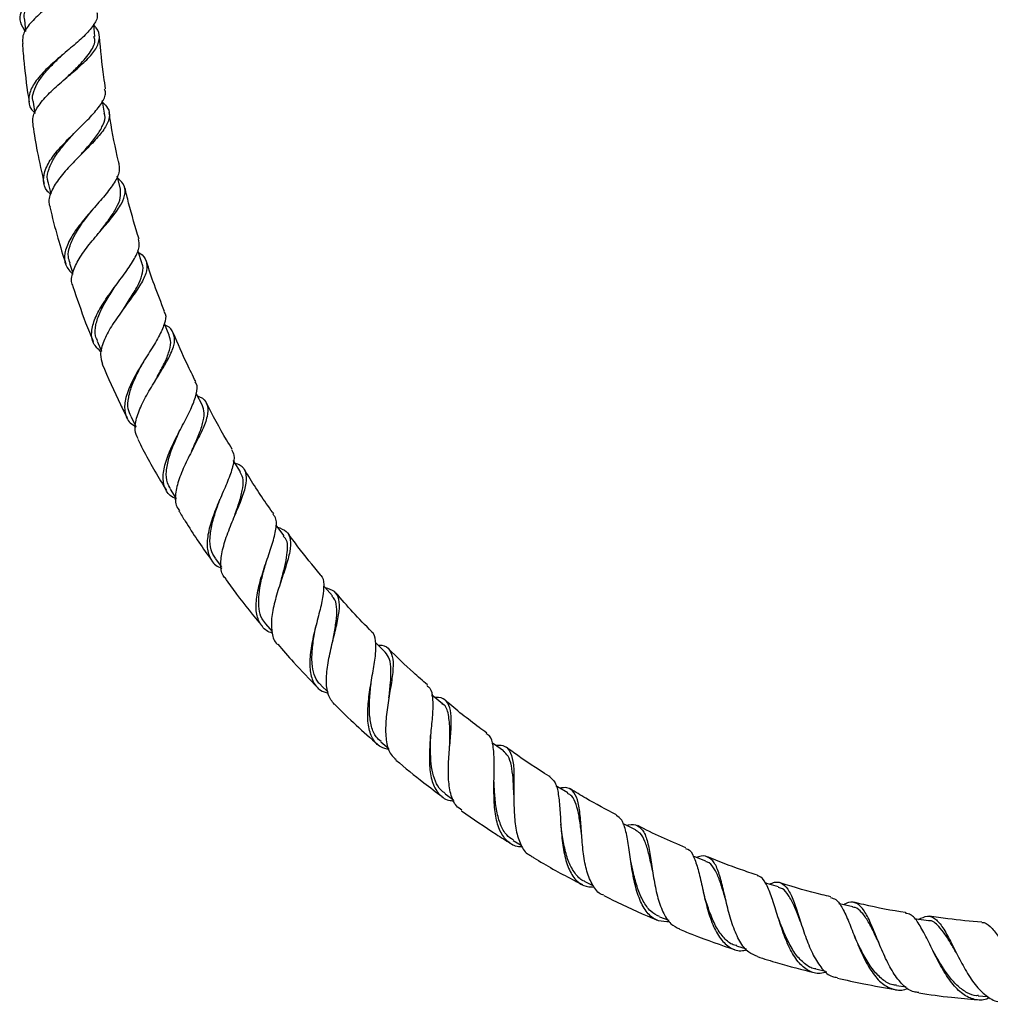
# Model space of a CAD drawing. Units: millimetres. Extents: x 25 to 2946, y 25 to 2086.
# Drawn here: x 1343 to 1505, y 598 to 763 of the extents above; entities that cross this region are included whole.
import ezdxf

# ---------------------------------------------------------------- set-up
doc = ezdxf.new("R2010")
doc.units = ezdxf.units.MM
doc.header["$LTSCALE"] = 10

msp = doc.modelspace()

# ---------------------------------------------------------------- linework, layer by layer
at = {"color": 7, "linetype": 'Continuous', "lineweight": 25}
for p, q in [((1343.59, 763.3), (1343.77, 761.35)), ((1345.04, 749.52), (1345.37, 747.61)), ((1347.57, 735.91), (1348.02, 734.14)), ((1354.86, 731.33), (1354.88, 731.36)), ((1351.15, 722.53), (1351.72, 720.86)), ((1355.78, 709.47), (1356.5, 707.8)), ((1361.41, 696.82), (1362.26, 695.21)), ((1368.02, 684.65), (1368.99, 683.11)), ((1375.56, 673.04), (1376.64, 671.61)), ((1384, 662.06), (1385.1, 660.81)), ((1393.26, 651.79), (1394.47, 650.62)), ((1403.31, 642.27), (1404.67, 641.15)), ((1414.08, 633.58), (1415.51, 632.58)), ((1425.49, 625.78), (1426.85, 624.98)), ((1445.21, 622.26), (1445.19, 622.33)), ((1437.49, 618.89), (1438.85, 618.23)), ((1449.98, 612.99), (1451.54, 612.38)), ((1462.91, 608.09), (1464.51, 607.6)), ((1476.17, 604.23), (1477.82, 603.87)), ((1489.71, 601.43), (1491.36, 601.21)), ((1503.42, 599.72), (1504.97, 599.63))]:
    msp.add_line(p, q, dxfattribs=at)
at = {"color": 7, "linetype": 'Continuous', "lineweight": 25, "flags": 128}
for points in [[(1355.4, 760.51), (1355.21, 762.53), (1355.2, 762.62)], [(1357.04, 747.66), (1356.69, 749.67), (1356.67, 749.78)], [(1359.67, 734.99), (1359.17, 736.96), (1359.13, 737.09)], [(1363.29, 722.57), (1362.63, 724.49), (1362.58, 724.65)], [(1367.87, 710.46), (1367.07, 712.33), (1367.03, 712.42)], [(1373.39, 698.77), (1372.44, 700.56), (1372.39, 700.65)], [(1379.81, 687.53), (1378.72, 689.24), (1378.59, 689.45)], [(1387.09, 676.84), (1385.87, 678.47), (1385.71, 678.68)], [(1395.19, 666.76), (1393.85, 668.28), (1393.72, 668.43)], [(1404.05, 657.35), (1402.59, 658.76), (1402.43, 658.92)], [(1413.62, 648.67), (1412.06, 649.97), (1411.83, 650.16)], [(1423.85, 640.78), (1422.19, 641.94), (1421.93, 642.13)], [(1434.66, 633.72), (1432.91, 634.75), (1432.65, 634.91)], [(1446, 627.54), (1444.18, 628.43), (1443.88, 628.57)], [(1457.78, 622.28), (1455.9, 623.02), (1455.64, 623.12)], [(1469.94, 617.97), (1468.01, 618.56), (1467.76, 618.64)], [(1482.4, 614.64), (1480.18, 615.12), (1480.07, 615.15)], [(1495.09, 612.3), (1493.09, 612.58), (1492.71, 612.63)]]:
    msp.add_lwpolyline(points, dxfattribs=at)
at = {"color": 7, "linetype": 'Continuous', "lineweight": 25}
for points, knots in [([(1343.77, 761.33), (1343.45, 761.83), (1342.75, 762.9), (1342.94, 764.68), (1344.09, 766.58), (1346.11, 768.52), (1348.67, 770.44), (1351.32, 772.3), (1353.26, 773.79), (1354.08, 774.64), (1354.35, 774.92)], [0, 0, 0, 0, 0.1180299, 0.2521979, 0.3877806, 0.5244074, 0.6615441, 0.7985684, 0.9348638, 1, 1, 1, 1]), ([(1355.09, 774.92), (1355.31, 774.37), (1355.75, 773.27), (1355.08, 771.61), (1353.53, 769.91), (1351.26, 768.13), (1348.69, 766.3), (1346.21, 764.4), (1344.3, 762.5), (1343.22, 760.79), (1343.29, 759.77), (1343.32, 759.35)], [0, 0, 0, 0, 0.1136527, 0.227294, 0.3418031, 0.4566235, 0.5717848, 0.6872856, 0.8030845, 0.9190999, 1, 1, 1, 1]), ([(1343.67, 763.28), (1343.63, 763.43), (1343.46, 764.13), (1343.94, 765.43), (1345.07, 767.14), (1346.82, 768.85), (1348.25, 770.04), (1348.98, 770.64), (1349.04, 770.68)], [0, 0, 0, 0, 0.066989, 0.295513, 0.524511, 0.753424, 0.981713, 1, 1, 1, 1]), ([(1355.73, 764.53), (1355.77, 764.3), (1355.91, 763.53), (1355.06, 762.14), (1353.38, 760.31), (1351.06, 758.35), (1348.57, 756.28), (1346.34, 754.16), (1344.76, 752.07), (1344.18, 750.1), (1344.41, 748.62), (1345.15, 747.88), (1345.36, 747.67)], [0, 0, 0, 0, 0.048029, 0.158069, 0.269345, 0.381956, 0.49578, 0.610507, 0.725683, 0.84078, 0.955279, 1, 1, 1, 1]), ([(1345.09, 745.57), (1345.02, 745.97), (1344.85, 746.96), (1345.75, 748.73), (1347.47, 750.79), (1349.79, 752.89), (1352.23, 754.94), (1354.38, 756.88), (1355.85, 758.71), (1356.3, 760.4), (1356.03, 761.61), (1355.36, 762.25), (1355.23, 762.37)], [0, 0, 0, 0, 0.0736587, 0.1864732, 0.2993818, 0.4122259, 0.5248747, 0.6372359, 0.7492647, 0.860958, 0.9723458, 1, 1, 1, 1]), ([(1343.25, 759.35), (1343.34, 758.24), (1343.59, 754.95), (1344.06, 751.68), (1344.37, 749.52)], [0, 0, 0, 0, 0.338289, 1, 1, 1, 1]), ([(1350.5, 753.47), (1350.64, 753.61), (1351.33, 754.28), (1352.85, 755.72), (1354.6, 757.73), (1355.56, 759.4), (1355.31, 760.28), (1355.25, 760.51)], [0, 0, 0, 0, 0.051412, 0.262352, 0.576202, 0.888755, 1, 1, 1, 1]), ([(1357.2, 751.73), (1357.1, 752.39), (1356.64, 755.32), (1356.37, 758.27), (1356.16, 760.56)], [0, 0, 0, 0, 0.227614, 1, 1, 1, 1]), ([(1345.1, 749.49), (1345.06, 749.6), (1344.86, 750.17), (1345.11, 751.32), (1345.83, 752.9), (1347.08, 754.55), (1348.53, 756.07), (1349.54, 757.03), (1349.98, 757.44)], [0, 0, 0, 0, 0.044005, 0.244757, 0.445934, 0.647206, 0.848172, 1, 1, 1, 1]), ([(1348.04, 734.05), (1347.81, 734.25), (1347.02, 734.93), (1346.67, 736.39), (1347.05, 738.38), (1348.42, 740.59), (1350.46, 742.89), (1352.8, 745.17), (1355.02, 747.35), (1356.59, 749.33), (1357.32, 750.77), (1357.1, 751.5), (1357.04, 751.7)], [0, 0, 0, 0, 0.045322, 0.15737, 0.27068, 0.385018, 0.499988, 0.615095, 0.72981, 0.84365, 0.956265, 1, 1, 1, 1]), ([(1356.73, 749.46), (1357.03, 749.15), (1357.81, 748.37), (1357.93, 746.96), (1357.18, 745.18), (1355.55, 743.2), (1353.41, 741.05), (1351.16, 738.8), (1349.18, 736.54), (1347.96, 734.39), (1347.51, 732.85), (1347.84, 732.13), (1347.91, 731.97)], [0, 0, 0, 0, 0.071614, 0.182927, 0.294411, 0.40616, 0.518229, 0.630636, 0.743361, 0.856348, 0.969493, 1, 1, 1, 1]), ([(1352.71, 740.34), (1353.28, 740.98), (1354.44, 742.27), (1355.93, 744.1), (1356.86, 745.79), (1357.22, 746.98), (1357, 747.57), (1356.96, 747.69)], [0, 0, 0, 0, 0.234518, 0.470504, 0.705659, 0.940238, 1, 1, 1, 1]), ([(1359.49, 739.06), (1359.45, 739.23), (1358.84, 741.73), (1358.27, 744.64), (1357.86, 747.39), (1357.8, 747.78)], [0, 0, 0, 0, 0.059986, 0.868846, 1, 1, 1, 1]), ([(1345.01, 745.56), (1345.24, 744.12), (1345.77, 740.87), (1346.5, 737.65), (1346.91, 735.85)], [0, 0, 0, 0, 0.442215, 1, 1, 1, 1]), ([(1347.66, 735.93), (1347.58, 736.14), (1347.31, 736.88), (1347.64, 738.33), (1348.57, 740.25), (1350.07, 742.23), (1351.28, 743.59), (1351.87, 744.25), (1351.87, 744.26)], [0, 0, 0, 0, 0.090198, 0.316896, 0.543986, 0.770949, 0.997251, 1, 1, 1, 1]), ([(1359.43, 739.04), (1359.48, 738.59), (1359.58, 737.61), (1358.57, 735.79), (1356.88, 733.63), (1354.78, 731.27), (1352.71, 728.82), (1351.07, 726.39), (1350.23, 724.15), (1350.32, 722.16), (1351.24, 721.14), (1351.7, 720.63)], [0, 0, 0, 0, 0.094557, 0.204701, 0.316145, 0.428894, 0.542742, 0.657305, 0.772092, 0.886576, 1, 1, 1, 1]), ([(1351.79, 718.63), (1351.72, 718.76), (1351.33, 719.43), (1351.63, 720.99), (1352.64, 723.23), (1354.42, 725.66), (1356.49, 728.09), (1358.48, 730.41), (1359.98, 732.52), (1360.61, 734.34), (1360.39, 735.74), (1359.56, 736.45), (1359.22, 736.74)], [0, 0, 0, 0, 0.025919, 0.138869, 0.251985, 0.365106, 0.478079, 0.590795, 0.703194, 0.815256, 0.926994, 1, 1, 1, 1]), ([(1356, 727.5), (1356.09, 727.62), (1356.7, 728.44), (1357.84, 729.91), (1359.07, 731.8), (1359.81, 733.52), (1359.72, 734.5), (1359.67, 734.99)], [0, 0, 0, 0, 0.0406463, 0.2817609, 0.5218904, 0.7612082, 1, 1, 1, 1]), ([(1362.8, 726.61), (1362.19, 728.59), (1361.32, 731.43), (1360.64, 734.31), (1360.44, 735.17)], [0, 0, 0, 0, 0.701938, 1, 1, 1, 1]), ([(1347.84, 731.95), (1348.27, 730.21), (1349.06, 727), (1350.06, 723.86), (1350.51, 722.43)], [0, 0, 0, 0, 0.545855, 1, 1, 1, 1]), ([(1351.24, 722.55), (1351.12, 722.89), (1350.81, 723.76), (1351.15, 725.42), (1352.08, 727.45), (1353.42, 729.46), (1354.42, 730.75), (1354.87, 731.34)], [0, 0, 0, 0, 0.141676, 0.365649, 0.589908, 0.813902, 1, 1, 1, 1]), ([(1356.46, 707.62), (1355.97, 708.09), (1354.99, 709.03), (1354.72, 710.98), (1355.34, 713.27), (1356.76, 715.81), (1358.64, 718.45), (1360.58, 721.01), (1362.13, 723.32), (1363, 725.22), (1362.8, 726.16), (1362.71, 726.58)], [0, 0, 0, 0, 0.111061, 0.223679, 0.337446, 0.452033, 0.56698, 0.681762, 0.795861, 0.908863, 1, 1, 1, 1]), ([(1362.69, 724.33), (1362.77, 724.29), (1363.52, 723.89), (1364.09, 722.93), (1364.21, 721.3), (1363.32, 719.3), (1361.78, 717), (1359.9, 714.48), (1358.1, 711.9), (1356.78, 709.41), (1356.17, 707.25), (1356.53, 706.13), (1356.7, 705.62)], [0, 0, 0, 0, 0.013501, 0.124034, 0.234664, 0.34551, 0.456648, 0.568113, 0.679911, 0.792009, 0.904328, 1, 1, 1, 1]), ([(1360.23, 714.9), (1360.25, 714.94), (1360.73, 715.71), (1361.71, 717.18), (1362.86, 719.18), (1363.44, 720.94), (1363.57, 722.06), (1363.27, 722.54), (1363.24, 722.59)], [0, 0, 0, 0, 0.011753, 0.2524, 0.492016, 0.730802, 0.96906, 1, 1, 1, 1]), ([(1367.09, 714.45), (1366.5, 715.93), (1365.39, 718.68), (1364.47, 721.5), (1364.04, 722.81)], [0, 0, 0, 0, 0.535363, 1, 1, 1, 1]), ([(1351.72, 718.61), (1352.41, 716.58), (1353.46, 713.45), (1354.71, 710.4), (1355.14, 709.32)], [0, 0, 0, 0, 0.649147, 1, 1, 1, 1]), ([(1355.87, 709.51), (1355.73, 709.78), (1355.34, 710.56), (1355.5, 712.18), (1356.19, 714.26), (1357.39, 716.46), (1358.34, 717.92), (1358.8, 718.64)], [0, 0, 0, 0, 0.1189013, 0.3417836, 0.56497, 0.7879542, 1, 1, 1, 1]), ([(1358.79, 718.62), (1358.8, 718.64), (1358.82, 718.67), (1358.84, 718.7), (1358.85, 718.71)], [0, 0, 0, 0, 0.499947, 1, 1, 1, 1]), ([(1366.96, 714.4), (1367.04, 714.28), (1367.41, 713.73), (1367.1, 712.34), (1366.16, 710.2), (1364.6, 707.69), (1362.87, 704.98), (1361.35, 702.23), (1360.39, 699.65), (1360.32, 697.45), (1360.96, 695.9), (1361.96, 695.31), (1362.32, 695.1)], [0, 0, 0, 0, 0.03037, 0.140238, 0.251308, 0.36371, 0.477361, 0.591969, 0.707092, 0.822209, 0.936802, 1, 1, 1, 1]), ([(1362.64, 693.07), (1362.43, 693.54), (1361.97, 694.6), (1362.38, 696.78), (1363.46, 699.37), (1365.06, 702.1), (1366.74, 704.77), (1368.13, 707.2), (1368.88, 709.27), (1368.65, 710.87), (1368.01, 711.78), (1367.23, 712.11), (1367.15, 712.15)], [0, 0, 0, 0, 0.091101, 0.203476, 0.315921, 0.428279, 0.540424, 0.652278, 0.7638, 0.87499, 0.985882, 1, 1, 1, 1]), ([(1365.44, 702.68), (1365.55, 702.88), (1366.06, 703.85), (1366.97, 705.51), (1367.84, 707.53), (1368.24, 709.2), (1367.96, 710.05), (1367.83, 710.45)], [0, 0, 0, 0, 0.061938, 0.305589, 0.548247, 0.790136, 1, 1, 1, 1]), ([(1372.3, 702.68), (1371.81, 703.66), (1370.48, 706.31), (1369.32, 709.04), (1368.59, 710.76)], [0, 0, 0, 0, 0.369277, 1, 1, 1, 1]), ([(1356.64, 705.6), (1357.62, 703.32), (1358.92, 700.29), (1360.42, 697.35), (1360.79, 696.62)], [0, 0, 0, 0, 0.751883, 1, 1, 1, 1]), ([(1361.47, 696.85), (1361.28, 697.25), (1360.84, 698.17), (1360.98, 700), (1361.64, 702.19), (1362.66, 704.35), (1363.41, 705.71), (1363.73, 706.3)], [0, 0, 0, 0, 0.1697174, 0.3913003, 0.6130878, 0.8345738, 1, 1, 1, 1]), ([(1369.08, 682.98), (1368.7, 683.17), (1367.66, 683.69), (1366.89, 685.17), (1366.76, 687.35), (1367.47, 689.98), (1368.77, 692.85), (1370.3, 695.73), (1371.69, 698.41), (1372.48, 700.64), (1372.67, 702.03), (1372.26, 702.53), (1372.18, 702.62)], [0, 0, 0, 0, 0.0643163, 0.1765048, 0.2899356, 0.4043492, 0.5193336, 0.6343776, 0.7489506, 0.8625881, 0.9749717, 1, 1, 1, 1]), ([(1372.59, 700.29), (1372.88, 700.16), (1373.8, 699.76), (1374.38, 698.65), (1374.33, 696.88), (1373.47, 694.6), (1372.13, 691.97), (1370.66, 689.15), (1369.43, 686.33), (1368.83, 683.8), (1368.84, 681.98), (1369.41, 681.26), (1369.58, 681.04)], [0, 0, 0, 0, 0.0534276, 0.1647282, 0.2761839, 0.3878966, 0.4999236, 0.6122857, 0.7249699, 0.837928, 0.9510646, 1, 1, 1, 1]), ([(1371.59, 690.93), (1371.63, 691.03), (1372.02, 691.93), (1372.77, 693.57), (1373.52, 695.67), (1373.85, 697.45), (1373.53, 698.33), (1373.38, 698.76)], [0, 0, 0, 0, 0.030531, 0.275934, 0.520314, 0.763857, 1, 1, 1, 1]), ([(1378.4, 691.35), (1378.09, 691.86), (1376.54, 694.39), (1375.16, 697.01), (1374.06, 699.1)], [0, 0, 0, 0, 0.202714, 1, 1, 1, 1]), ([(1368.1, 684.69), (1367.89, 685.02), (1367.37, 685.84), (1367.31, 687.6), (1367.74, 689.83), (1368.59, 692.16), (1369.28, 693.68), (1369.6, 694.4)], [0, 0, 0, 0, 0.147968, 0.367715, 0.587717, 0.80744, 1, 1, 1, 1]), ([(1362.58, 693.04), (1362.73, 692.74), (1363.99, 690.22), (1365.6, 687.33), (1367.15, 684.81), (1367.4, 684.4)], [0, 0, 0, 0, 0.10086, 0.85452, 1, 1, 1, 1]), ([(1378.28, 691.28), (1378.45, 690.98), (1378.87, 690.25), (1378.56, 688.45), (1377.69, 686), (1376.43, 683.16), (1375.19, 680.18), (1374.31, 677.29), (1374.08, 674.74), (1374.76, 672.79), (1375.69, 671.71), (1376.57, 671.45), (1376.67, 671.42)], [0, 0, 0, 0, 0.075998, 0.186423, 0.298136, 0.411168, 0.525346, 0.640311, 0.755576, 0.870605, 0.984904, 1, 1, 1, 1]), ([(1377.4, 669.56), (1377.22, 669.75), (1376.6, 670.41), (1376.42, 672.19), (1376.79, 674.77), (1377.78, 677.68), (1379.02, 680.62), (1380.17, 683.37), (1380.88, 685.72), (1380.81, 687.49), (1380.15, 688.55), (1379.21, 688.87), (1378.9, 688.97)], [0, 0, 0, 0, 0.044945, 0.157959, 0.271115, 0.38425, 0.497224, 0.609933, 0.722322, 0.834371, 0.9461, 1, 1, 1, 1]), ([(1378.62, 679.64), (1378.72, 679.93), (1379.1, 681.04), (1379.75, 682.87), (1380.25, 684.93), (1380.33, 686.51), (1379.92, 687.2), (1379.75, 687.49)], [0, 0, 0, 0, 0.086185, 0.332257, 0.577324, 0.821631, 1, 1, 1, 1]), ([(1385.37, 680.53), (1385.3, 680.61), (1383.82, 682.63), (1382.18, 685.1), (1380.71, 687.54), (1380.48, 687.93)], [0, 0, 0, 0, 0.036881, 0.845312, 1, 1, 1, 1]), ([(1375.59, 673.06), (1375.31, 673.52), (1374.73, 674.47), (1374.62, 676.46), (1374.99, 678.78), (1375.67, 681.02), (1376.16, 682.39), (1376.36, 682.94)], [0, 0, 0, 0, 0.198694, 0.41814, 0.637708, 0.856904, 1, 1, 1, 1]), ([(1369.49, 680.98), (1369.84, 680.41), (1371.48, 677.71), (1373.32, 674.96), (1374.87, 672.85), (1374.96, 672.73)], [0, 0, 0, 0, 0.203505, 0.956722, 1, 1, 1, 1]), ([(1385.11, 660.56), (1385.04, 660.58), (1384.2, 660.76), (1383.22, 661.75), (1382.38, 663.6), (1382.39, 666.14), (1383.01, 669.09), (1384.02, 672.19), (1385.07, 675.17), (1385.76, 677.72), (1385.94, 679.53), (1385.45, 680.19), (1385.26, 680.45)], [0, 0, 0, 0, 0.010702, 0.123185, 0.236975, 0.351888, 0.467568, 0.583533, 0.699252, 0.814219, 0.928035, 1, 1, 1, 1]), ([(1386, 678.3), (1386.55, 678.09), (1387.66, 677.66), (1388.26, 676.26), (1388.14, 674.26), (1387.42, 671.7), (1386.42, 668.77), (1385.48, 665.74), (1384.9, 662.86), (1385.04, 660.47), (1385.43, 659.06), (1386, 658.67), (1386.02, 658.66)], [0, 0, 0, 0, 0.10868, 0.218799, 0.32912, 0.439724, 0.550655, 0.661916, 0.773478, 0.885273, 0.997189, 1, 1, 1, 1]), ([(1386.52, 669.01), (1386.62, 669.38), (1386.92, 670.5), (1387.38, 672.25), (1387.72, 674.4), (1387.76, 676.01), (1387.12, 676.6), (1386.95, 676.76)], [0, 0, 0, 0, 0.108687, 0.329077, 0.548698, 0.875861, 1, 1, 1, 1]), ([(1393.19, 670.3), (1391.91, 671.85), (1390.02, 674.13), (1388.29, 676.53), (1387.73, 677.31)], [0, 0, 0, 0, 0.6792765, 1, 1, 1, 1]), ([(1384.05, 662.1), (1383.82, 662.37), (1383.24, 663.02), (1382.86, 664.52), (1382.81, 666.47), (1383.13, 668.66), (1383.59, 670.6), (1383.91, 671.74), (1384.02, 672.12)], [0, 0, 0, 0, 0.1291461, 0.3221496, 0.5154376, 0.7086359, 0.9014289, 1, 1, 1, 1]), ([(1384.01, 672.12), (1384.02, 672.16), (1384.04, 672.22), (1384.06, 672.28), (1384.07, 672.32)], [0, 0, 0, 0, 0.4998274, 1, 1, 1, 1]), ([(1393.14, 670.26), (1393.18, 670.23), (1393.65, 669.93), (1393.8, 668.72), (1393.65, 666.57), (1392.97, 663.79), (1392.15, 660.71), (1391.5, 657.58), (1391.31, 654.72), (1391.82, 652.43), (1392.87, 650.95), (1394.03, 650.59), (1394.49, 650.45)], [0, 0, 0, 0, 0.010554, 0.121459, 0.233546, 0.346975, 0.461688, 0.577419, 0.693744, 0.810145, 0.926087, 1, 1, 1, 1]), ([(1377.33, 669.51), (1377.92, 668.69), (1379.86, 666.02), (1381.96, 663.48), (1383.42, 661.71)], [0, 0, 0, 0, 0.305564, 1, 1, 1, 1]), ([(1395.53, 648.56), (1395.14, 649.08), (1394.35, 650.14), (1394.1, 652.6), (1394.41, 655.5), (1395.11, 658.62), (1395.88, 661.63), (1396.41, 664.26), (1396.4, 666.27), (1395.7, 667.62), (1394.56, 667.95), (1393.99, 668.11)], [0, 0, 0, 0, 0.110443, 0.222365, 0.334338, 0.446209, 0.557857, 0.669202, 0.780215, 0.8909, 1, 1, 1, 1]), ([(1401.8, 660.73), (1400.73, 661.82), (1398.66, 663.94), (1396.72, 666.18), (1395.79, 667.27)], [0, 0, 0, 0, 0.513933, 1, 1, 1, 1]), ([(1395.22, 658.95), (1395.29, 659.34), (1395.51, 660.58), (1395.87, 662.53), (1395.99, 664.56), (1395.8, 665.98), (1395.3, 666.51), (1395.12, 666.7)], [0, 0, 0, 0, 0.111506, 0.360234, 0.607978, 0.854969, 1, 1, 1, 1]), ([(1393.31, 651.84), (1393.18, 651.94), (1392.63, 652.36), (1392.11, 653.55), (1391.73, 655.45), (1391.79, 657.79), (1392.12, 660.03), (1392.38, 661.38), (1392.47, 661.86)], [0, 0, 0, 0, 0.059838, 0.252515, 0.445627, 0.662768, 0.879462, 1, 1, 1, 1]), ([(1404.73, 640.99), (1404.23, 641.11), (1403.02, 641.39), (1401.83, 642.78), (1401.13, 645), (1401.07, 647.85), (1401.46, 651.03), (1402.04, 654.21), (1402.52, 657.09), (1402.49, 659.26), (1402.25, 660.45), (1401.77, 660.69), (1401.76, 660.7)], [0, 0, 0, 0, 0.0789363, 0.1920833, 0.3064533, 0.4217586, 0.5375677, 0.6533637, 0.7686173, 0.8828723, 0.9958303, 1, 1, 1, 1]), ([(1386.04, 658.68), (1386.91, 657.66), (1389.06, 655.16), (1391.36, 652.8), (1392.72, 651.4)], [0, 0, 0, 0, 0.40707, 1, 1, 1, 1]), ([(1402.85, 658.52), (1403.07, 658.51), (1403.97, 658.48), (1404.85, 657.79), (1405.43, 656.27), (1405.36, 654), (1404.92, 651.17), (1404.39, 648.05), (1404.05, 644.95), (1404.18, 642.21), (1404.75, 640.24), (1405.59, 639.58), (1405.91, 639.32)], [0, 0, 0, 0, 0.035185, 0.14618, 0.257314, 0.368691, 0.480377, 0.592398, 0.704748, 0.817377, 0.930195, 1, 1, 1, 1]), ([(1404.68, 649.69), (1404.77, 650.53), (1404.95, 652.22), (1405.06, 654.43), (1404.87, 656.23), (1404.33, 656.97), (1404.06, 657.34)], [0, 0, 0, 0, 0.249355, 0.500344, 0.750462, 1, 1, 1, 1]), ([(1411.11, 651.87), (1410.33, 652.54), (1408.09, 654.47), (1405.98, 656.55), (1404.6, 657.9)], [0, 0, 0, 0, 0.348892, 1, 1, 1, 1]), ([(1403.38, 642.34), (1403.08, 642.58), (1402.32, 643.18), (1401.68, 644.83), (1401.36, 647.09), (1401.42, 649.65), (1401.62, 651.49), (1401.71, 652.35), (1401.71, 652.37)], [0, 0, 0, 0, 0.135967, 0.351209, 0.56677, 0.78212, 0.996769, 1, 1, 1, 1]), ([(1411, 651.75), (1411.19, 651.61), (1411.77, 651.2), (1412.04, 649.64), (1412.02, 647.2), (1411.71, 644.2), (1411.43, 640.97), (1411.43, 637.87), (1411.92, 635.22), (1413.08, 633.36), (1414.34, 632.44), (1415.37, 632.42), (1415.59, 632.41)], [0, 0, 0, 0, 0.054788, 0.165613, 0.277705, 0.391138, 0.505759, 0.621227, 0.737068, 0.852752, 0.967772, 1, 1, 1, 1]), ([(1395.55, 648.58), (1396.75, 647.4), (1399.1, 645.08), (1401.59, 642.92), (1402.81, 641.86)], [0, 0, 0, 0, 0.509034, 1, 1, 1, 1]), ([(1416.9, 630.85), (1416.57, 631.06), (1415.69, 631.64), (1414.95, 633.53), (1414.58, 636.24), (1414.66, 639.37), (1414.95, 642.54), (1415.17, 645.41), (1415.08, 647.71), (1414.39, 649.17), (1413.47, 649.79), (1412.56, 649.74), (1412.35, 649.73)], [0, 0, 0, 0, 0.066382, 0.179118, 0.291978, 0.404798, 0.517437, 0.6298, 0.74184, 0.853543, 0.964932, 1, 1, 1, 1]), ([(1414.83, 641.14), (1414.84, 641.42), (1414.86, 642.48), (1414.93, 644.57), (1414.69, 646.94), (1414.27, 648.38), (1413.61, 648.63), (1413.56, 648.65)], [0, 0, 0, 0, 0.082219, 0.305246, 0.637139, 0.967792, 1, 1, 1, 1]), ([(1421.08, 643.76), (1420.64, 644.08), (1418.27, 645.8), (1415.95, 647.64), (1414.14, 649.23), (1414.12, 649.24)], [0, 0, 0, 0, 0.183711, 0.991371, 1, 1, 1, 1]), ([(1427.05, 624.72), (1426.83, 624.71), (1425.83, 624.67), (1424.52, 625.48), (1423.22, 627.2), (1422.5, 629.78), (1422.24, 632.87), (1422.27, 636.14), (1422.35, 639.22), (1422.17, 641.69), (1421.79, 643.2), (1421.18, 643.53), (1420.99, 643.63)], [0, 0, 0, 0, 0.031786, 0.144605, 0.258715, 0.373909, 0.48981, 0.605928, 0.721723, 0.836695, 0.950472, 1, 1, 1, 1]), ([(1414.12, 633.64), (1413.85, 633.82), (1413.14, 634.3), (1412.41, 635.64), (1411.86, 637.51), (1411.63, 639.71), (1411.61, 641.8), (1411.65, 643.08), (1411.67, 643.58)], [0, 0, 0, 0, 0.116236, 0.30675, 0.49757, 0.688376, 0.878795, 1, 1, 1, 1]), ([(1422.5, 641.72), (1422.95, 641.74), (1424, 641.77), (1424.95, 640.89), (1425.52, 639.14), (1425.65, 636.61), (1425.6, 633.59), (1425.62, 630.41), (1425.91, 627.4), (1426.71, 624.99), (1427.58, 623.58), (1428.36, 623.29), (1428.5, 623.24)], [0, 0, 0, 0, 0.080087, 0.191097, 0.302297, 0.413775, 0.525576, 0.637711, 0.750159, 0.862858, 0.975691, 1, 1, 1, 1]), ([(1425.62, 633.43), (1425.62, 633.52), (1425.55, 634.49), (1425.49, 636.24), (1425.22, 638.37), (1424.74, 639.95), (1424.11, 640.49), (1423.82, 640.74)], [0, 0, 0, 0, 0.02769, 0.280823, 0.532912, 0.784179, 1, 1, 1, 1]), ([(1431.66, 636.46), (1431.61, 636.49), (1429.52, 637.74), (1427.06, 639.39), (1424.72, 641.11), (1424.31, 641.41)], [0, 0, 0, 0, 0.01822, 0.826115, 1, 1, 1, 1]), ([(1405.85, 639.24), (1407.39, 637.95), (1409.92, 635.84), (1412.57, 633.89), (1413.61, 633.13)], [0, 0, 0, 0, 0.609888, 1, 1, 1, 1]), ([(1425.53, 625.83), (1425.13, 626.09), (1424.23, 626.68), (1423.32, 628.36), (1422.7, 630.62), (1422.39, 633.13), (1422.32, 634.82), (1422.28, 635.61)], [0, 0, 0, 0, 0.1675398, 0.3812821, 0.5952659, 0.8090022, 1, 1, 1, 1]), ([(1431.63, 636.41), (1431.95, 636.14), (1432.63, 635.56), (1433.09, 633.58), (1433.34, 630.9), (1433.5, 627.76), (1433.81, 624.55), (1434.46, 621.64), (1435.59, 619.42), (1437.13, 618.07), (1438.5, 617.97), (1439.14, 617.93)], [0, 0, 0, 0, 0.098924, 0.210309, 0.323018, 0.437028, 0.552107, 0.66784, 0.78372, 0.899215, 1, 1, 1, 1]), ([(1440.68, 616.6), (1440.55, 616.63), (1439.77, 616.84), (1438.78, 618.16), (1437.78, 620.48), (1437.23, 623.46), (1436.96, 626.65), (1436.77, 629.68), (1436.44, 632.21), (1435.75, 633.91), (1434.74, 634.72), (1433.7, 634.6), (1433.26, 634.55)], [0, 0, 0, 0, 0.021225, 0.133842, 0.24665, 0.359485, 0.472196, 0.584669, 0.696835, 0.808666, 0.920168, 1, 1, 1, 1]), ([(1442.8, 630.05), (1441.07, 630.96), (1438.45, 632.33), (1435.93, 633.87), (1435.08, 634.4)], [0, 0, 0, 0, 0.661143, 1, 1, 1, 1]), ([(1436.99, 626.6), (1436.95, 626.88), (1436.79, 628.03), (1436.55, 629.9), (1436.07, 631.87), (1435.47, 633.17), (1434.85, 633.52), (1434.61, 633.65)], [0, 0, 0, 0, 0.084138, 0.338219, 0.591302, 0.843601, 1, 1, 1, 1]), ([(1416.83, 630.75), (1418.75, 629.4), (1421.44, 627.51), (1424.25, 625.78), (1425.06, 625.29)], [0, 0, 0, 0, 0.710727, 1, 1, 1, 1]), ([(1451.7, 612.14), (1451.06, 612.14), (1449.69, 612.14), (1448.06, 613.35), (1446.76, 615.44), (1445.87, 618.26), (1445.29, 621.45), (1444.88, 624.63), (1444.42, 627.33), (1443.8, 629.25), (1443.08, 629.74), (1442.75, 629.96)], [0, 0, 0, 0, 0.100505, 0.213951, 0.328594, 0.444124, 0.560088, 0.675957, 0.791208, 0.905409, 1, 1, 1, 1]), ([(1437.51, 618.9), (1437.48, 618.91), (1436.86, 619.06), (1435.96, 620.03), (1434.87, 621.78), (1434.15, 624.12), (1433.73, 626.46), (1433.55, 627.92), (1433.48, 628.51)], [0, 0, 0, 0, 0.008618, 0.22032, 0.432635, 0.645094, 0.857175, 1, 1, 1, 1]), ([(1444.5, 628.27), (1444.6, 628.31), (1445.38, 628.58), (1446.37, 628.34), (1447.44, 627.31), (1448.1, 625.29), (1448.56, 622.59), (1449, 619.49), (1449.6, 616.38), (1450.53, 613.69), (1451.74, 611.72), (1452.85, 611.19), (1453.34, 610.95)], [0, 0, 0, 0, 0.01712, 0.127632, 0.238265, 0.34913, 0.460296, 0.571794, 0.683618, 0.795729, 0.908048, 1, 1, 1, 1]), ([(1448.86, 620.64), (1448.81, 620.84), (1448.57, 621.9), (1448.21, 623.69), (1447.59, 625.67), (1446.9, 626.99), (1446.24, 627.33), (1445.96, 627.47)], [0, 0, 0, 0, 0.061772, 0.316236, 0.569646, 0.822245, 1, 1, 1, 1]), ([(1454.4, 624.54), (1453.05, 625.11), (1450.33, 626.26), (1447.68, 627.58), (1446.35, 628.25)], [0, 0, 0, 0, 0.496511, 1, 1, 1, 1]), ([(1454.35, 624.41), (1454.48, 624.38), (1455.07, 624.28), (1455.75, 623.12), (1456.5, 620.98), (1457.12, 618.12), (1457.82, 614.98), (1458.74, 611.95), (1459.99, 609.42), (1461.62, 607.79), (1463.2, 607.12), (1464.3, 607.37), (1464.64, 607.44)], [0, 0, 0, 0, 0.031535, 0.142768, 0.25525, 0.369079, 0.484136, 0.600107, 0.71653, 0.832869, 0.948605, 1, 1, 1, 1]), ([(1428.46, 623.18), (1428.62, 623.07), (1430.89, 621.66), (1433.77, 620.05), (1436.54, 618.65), (1437.09, 618.37)], [0, 0, 0, 0, 0.05925, 0.811494, 1, 1, 1, 1]), ([(1449.99, 613.01), (1449.48, 613.27), (1448.43, 613.82), (1447.24, 615.51), (1446.3, 617.72), (1445.66, 620.08), (1445.35, 621.61), (1445.21, 622.27)], [0, 0, 0, 0, 0.199773, 0.412517, 0.625424, 0.838011, 1, 1, 1, 1]), ([(1466.42, 606.33), (1465.92, 606.52), (1464.78, 606.94), (1463.42, 608.77), (1462.26, 611.37), (1461.41, 614.43), (1460.72, 617.5), (1460.05, 620.19), (1459.24, 622.16), (1458.09, 623.11), (1457.09, 623.27), (1456.34, 622.93), (1456.24, 622.89)], [0, 0, 0, 0, 0.088773, 0.201042, 0.31341, 0.425719, 0.537836, 0.649673, 0.76118, 0.872352, 0.983217, 1, 1, 1, 1]), ([(1461.14, 615.69), (1461.03, 616.08), (1460.66, 617.29), (1460.1, 619.15), (1459.3, 620.92), (1458.55, 621.97), (1457.94, 622.14), (1457.74, 622.2)], [0, 0, 0, 0, 0.118198, 0.373939, 0.628682, 0.88269, 1, 1, 1, 1]), ([(1466.4, 619.95), (1465.46, 620.26), (1462.65, 621.17), (1459.91, 622.27), (1458.07, 623)], [0, 0, 0, 0, 0.332017, 1, 1, 1, 1]), ([(1478, 603.73), (1477.64, 603.62), (1476.55, 603.29), (1474.92, 603.83), (1473.18, 605.3), (1471.74, 607.69), (1470.57, 610.64), (1469.61, 613.75), (1468.75, 616.6), (1467.81, 618.7), (1467.05, 619.78), (1466.46, 619.82), (1466.35, 619.83)], [0, 0, 0, 0, 0.055335, 0.168407, 0.282756, 0.398144, 0.514171, 0.630336, 0.746105, 0.860991, 0.974646, 1, 1, 1, 1]), ([(1468.44, 618.43), (1468.73, 618.56), (1469.6, 618.95), (1470.69, 618.6), (1471.79, 617.33), (1472.7, 615.13), (1473.57, 612.33), (1474.55, 609.3), (1475.73, 606.45), (1477.19, 604.22), (1478.57, 602.94), (1479.54, 602.83), (1479.82, 602.8)], [0, 0, 0, 0, 0.055497, 0.166657, 0.277992, 0.389595, 0.501519, 0.613782, 0.726359, 0.839194, 0.952182, 1, 1, 1, 1]), ([(1473.81, 611.66), (1473.69, 611.97), (1473.25, 613.08), (1472.57, 614.86), (1471.64, 616.62), (1470.8, 617.67), (1470.14, 617.83), (1469.91, 617.88)], [0, 0, 0, 0, 0.097554, 0.353161, 0.607741, 0.861522, 1, 1, 1, 1]), ([(1478.7, 616.32), (1478.22, 616.43), (1475.42, 617.09), (1472.58, 617.89), (1470.25, 618.67), (1470.18, 618.69)], [0, 0, 0, 0, 0.167009, 0.975042, 1, 1, 1, 1]), ([(1440.65, 616.55), (1441.12, 616.31), (1443.79, 614.94), (1446.79, 613.56), (1449.36, 612.53), (1449.63, 612.42)], [0, 0, 0, 0, 0.159567, 0.911678, 1, 1, 1, 1]), ([(1462.97, 608.14), (1462.84, 608.16), (1462.1, 608.25), (1460.98, 609.17), (1459.65, 610.85), (1458.61, 613.11), (1457.88, 615.27), (1457.51, 616.57), (1457.38, 617.03)], [0, 0, 0, 0, 0.044846, 0.254743, 0.465175, 0.675674, 0.885764, 1, 1, 1, 1]), ([(1478.67, 616.19), (1478.97, 616.11), (1479.71, 615.92), (1480.67, 614.47), (1481.73, 612.15), (1482.83, 609.28), (1484.09, 606.29), (1485.57, 603.62), (1487.3, 601.62), (1489.26, 600.7), (1490.74, 600.56), (1491.55, 600.99), (1491.63, 601.03)], [0, 0, 0, 0, 0.074859, 0.185836, 0.298123, 0.411725, 0.526432, 0.64186, 0.757514, 0.872862, 0.987413, 1, 1, 1, 1]), ([(1493.46, 600.29), (1493.18, 600.3), (1492.23, 600.33), (1490.76, 601.46), (1489.11, 603.54), (1487.7, 606.3), (1486.48, 609.25), (1485.38, 612), (1484.3, 614.14), (1483.1, 615.32), (1481.99, 615.59), (1481.15, 615.13), (1480.87, 614.97)], [0, 0, 0, 0, 0.0448485, 0.1576554, 0.2706346, 0.3836223, 0.4964715, 0.6090675, 0.7213469, 0.8332896, 0.9449085, 1, 1, 1, 1]), ([(1486.73, 608.69), (1486.5, 609.16), (1485.9, 610.42), (1485, 612.22), (1483.93, 613.74), (1483.08, 614.54), (1482.5, 614.56), (1482.36, 614.56)], [0, 0, 0, 0, 0.156446, 0.411326, 0.665212, 0.918387, 1, 1, 1, 1]), ([(1491.26, 613.66), (1491.26, 613.66), (1488.89, 614.01), (1485.99, 614.58), (1483.13, 615.27), (1482.59, 615.4)], [0, 0, 0, 0, 0.002316, 0.810354, 1, 1, 1, 1]), ([(1476.22, 604.26), (1476.15, 604.26), (1475.45, 604.28), (1474.3, 605.05), (1472.82, 606.56), (1471.58, 608.7), (1470.64, 610.84), (1470.14, 612.18), (1469.95, 612.69)], [0, 0, 0, 0, 0.026161, 0.236333, 0.447127, 0.658037, 0.868556, 1, 1, 1, 1]), ([(1505.26, 599.42), (1505.2, 599.38), (1504.46, 598.93), (1503.02, 598.96), (1501.03, 599.7), (1499.16, 601.52), (1497.46, 604.05), (1495.95, 606.95), (1494.6, 609.78), (1493.35, 612.04), (1492.27, 613.4), (1491.53, 613.5), (1491.24, 613.54)], [0, 0, 0, 0, 0.010007, 0.122634, 0.236577, 0.351684, 0.467619, 0.583919, 0.700052, 0.8155, 0.929839, 1, 1, 1, 1]), ([(1493.41, 612.53), (1493.92, 612.78), (1494.93, 613.28), (1496.24, 612.74), (1497.49, 611.26), (1498.74, 608.95), (1500.1, 606.19), (1501.6, 603.39), (1503.3, 600.94), (1505.17, 599.36), (1506.51, 598.64), (1507.22, 598.77), (1507.24, 598.77)], [0, 0, 0, 0, 0.10886, 0.218875, 0.329109, 0.439634, 0.550487, 0.661671, 0.773151, 0.884844, 0.996631, 1, 1, 1, 1]), ([(1499.86, 606.72), (1499.54, 607.27), (1498.84, 608.48), (1497.84, 610.13), (1496.61, 611.59), (1495.74, 612.42), (1495.11, 612.29), (1495.09, 612.28)], [0, 0, 0, 0, 0.192937, 0.42094, 0.648184, 0.986819, 1, 1, 1, 1]), ([(1504, 612.06), (1502.1, 612.22), (1499.16, 612.48), (1496.24, 612.93), (1495.21, 613.09)], [0, 0, 0, 0, 0.645397, 1, 1, 1, 1]), ([(1453.33, 610.91), (1454.12, 610.58), (1457.16, 609.33), (1460.28, 608.27), (1462.59, 607.48)], [0, 0, 0, 0, 0.260021, 1, 1, 1, 1]), ([(1504, 612), (1504.03, 612.01), (1504.52, 612.13), (1505.41, 611.41), (1506.76, 609.83), (1508.21, 607.42), (1509.82, 604.68), (1511.61, 602.01), (1513.56, 599.83), (1515.62, 598.55), (1517.46, 598.22), (1518.57, 598.77), (1518.99, 598.98)], [0, 0, 0, 0, 0.00723, 0.118746, 0.231482, 0.345573, 0.46093, 0.577256, 0.694103, 0.810945, 0.927255, 1, 1, 1, 1]), ([(1482.8, 609.42), (1482.78, 609.46), (1482.74, 609.55), (1482.7, 609.65), (1482.68, 609.7)], [0, 0, 0, 0, 0.499639, 1, 1, 1, 1]), ([(1489.72, 601.52), (1489.5, 601.53), (1488.68, 601.55), (1487.36, 602.38), (1485.81, 603.95), (1484.44, 606.08), (1483.46, 608.01), (1482.95, 609.1), (1482.8, 609.41)], [0, 0, 0, 0, 0.073835, 0.284419, 0.495501, 0.706571, 0.917163, 1, 1, 1, 1]), ([(1495.89, 607.13), (1495.86, 607.18), (1495.83, 607.24), (1495.79, 607.32), (1495.78, 607.34)], [0, 0, 0, 0, 0.6601497, 1, 1, 1, 1]), ([(1466.41, 606.29), (1467.53, 605.93), (1470.67, 604.93), (1473.87, 604.13), (1475.91, 603.61)], [0, 0, 0, 0, 0.360181, 1, 1, 1, 1]), ([(1503.46, 599.77), (1503.35, 599.76), (1502.7, 599.69), (1501.53, 600.19), (1500.01, 601.24), (1498.59, 602.84), (1497.28, 604.74), (1496.39, 606.25), (1495.95, 607.02), (1495.89, 607.13)], [0, 0, 0, 0, 0.037099, 0.223209, 0.409848, 0.596662, 0.78329, 0.969435, 1, 1, 1, 1]), ([(1479.8, 602.71), (1481.28, 602.37), (1484.49, 601.63), (1487.74, 601.1), (1489.5, 600.81)], [0, 0, 0, 0, 0.459993, 1, 1, 1, 1]), ([(1493.44, 600.2), (1495.27, 599.94), (1498.53, 599.47), (1501.81, 599.2), (1503.26, 599.09)], [0, 0, 0, 0, 0.559848, 1, 1, 1, 1])]:
    msp.add_open_spline(points, degree=3, knots=knots, dxfattribs=at)

doc.saveas('drawing.dxf')
